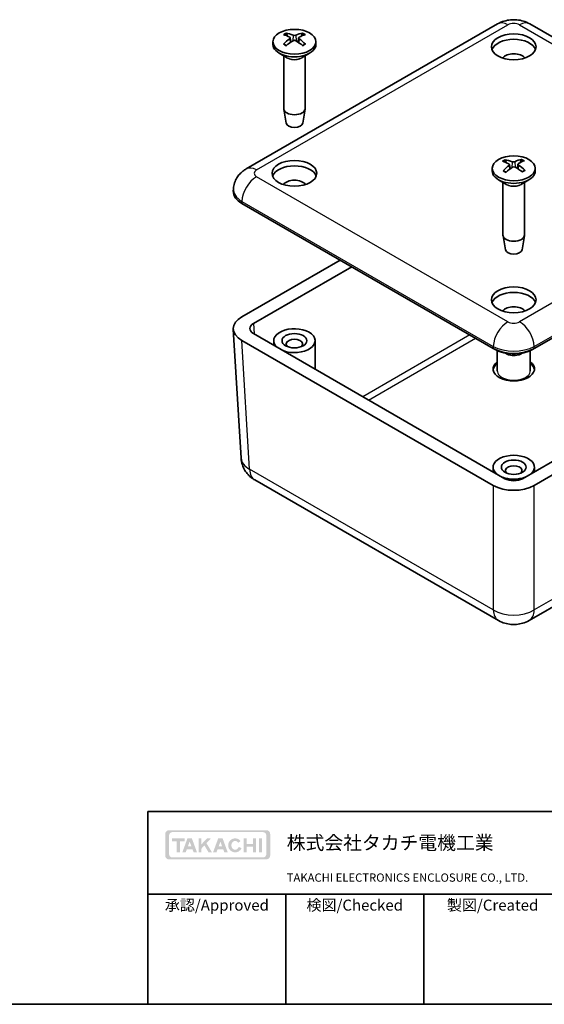
# Model space of a CAD drawing. Units: millimetres. Extents: x 10 to 1473, y 5 to 286.
# Drawn here: x 134 to 198, y 5 to 124 of the extents above; entities that cross this region are included whole.
import ezdxf
from ezdxf.enums import TextEntityAlignment as Align

# ---------------------------------------------------------------- set-up
doc = ezdxf.new("R2010")
doc.units = ezdxf.units.MM
doc.header["$LTSCALE"] = 0.6666666666666666
doc.linetypes.add('CHAIN', pattern=[0.35429999999999995, 0.2362, -0.0295, 0.0591, -0.0295])
for name, color, linetype, lineweight in [('Border (ISO)', 7, 'Continuous', 35), ('Hatch (ISO)', 1, 'Continuous', 18), ('Title (ISO)', 7, 'Continuous', 35), ('Visible (ISO)', 7, 'Continuous', 35), ('Visible Narrow (ISO)', 7, 'Continuous', 25)]:
    doc.layers.add(name, color=color, linetype=linetype, lineweight=lineweight)
doc.styles.add('Note Text (TK)', font='txt')
doc.styles.add('文字スタイル67', font='arial.ttf')

# ---------------------------------------------------------------- blocks, each defined once
blk = doc.blocks.new('図面枠 tk図枠')
at = {"layer": 'Border (ISO)'}
blk.add_line((14.50000000000001, 8.000000000000007), (405.4999999999999, 8.000000000000007), dxfattribs=at)
blk = doc.blocks.new('表題欄 tk表題欄')
at = {"layer": 'Hatch (ISO)'}
h = blk.add_hatch(color=256, dxfattribs=at)
edge = h.paths.add_edge_path(flags=0)
edge.add_arc((95.57537688673352, 236.2990653650367), 0.5958259999999996, 269.9999999999897, 360)
edge.add_line((96.17120288673351, 236.2990653650368), (96.17120288673348, 239.7107813650365))
edge.add_arc((95.5753768867335, 239.7107813650366), 0.5958259999999996, 0, 90.0000000000068)
edge.add_line((95.57537688673342, 240.3066073650366), (79.13710888673356, 240.3066073650366))
edge.add_arc((79.13710888673353, 239.7107813650366), 0.5958259999999996, 89.99999999999744, 180)
edge.add_line((78.54128288673353, 239.7107813650365), (78.54128288673331, 236.2990653650368))
edge.add_arc((79.13710888673332, 236.2990653650365), 0.5958259999999996, 180, 270.0000000000231)
edge.add_line((79.13710888673356, 235.7032393650365), (95.57537688673342, 235.7032393650367))
edge = h.paths.add_edge_path()
edge.add_line((77.83935088673357, 239.9556413650366), (77.83935088673357, 236.0542053650368))
edge.add_arc((78.54128288673346, 236.0542053650367), 0.7019319999998935, 180, 270.0000000000087)
edge.add_line((78.54128288673357, 235.3522733650368), (96.17120288673352, 235.3522733650368))
edge.add_arc((96.17120288673351, 236.0542053650367), 0.7019319999998921, 270, 360)
edge.add_line((96.8731348867334, 236.0542053650368), (96.87313488673352, 239.9556413650366))
edge.add_arc((96.1712028867336, 239.9556413650367), 0.7019319999998921, 0, 90.00000000000873)
edge.add_line((96.17120288673348, 240.6575733650367), (78.54128288673357, 240.6575733650366))
edge.add_arc((78.54128288673357, 239.9556413650366), 0.7019319999999984, 90, 180)
for points in [[(79.07181288673355, 239.1476033650369), (79.07181288673355, 238.6578833650367), (79.92066088673353, 238.6578833650367), (79.92066088673353, 236.6581933650368), (80.50832488673353, 236.6581933650368), (80.50832488673353, 238.6578833650367), (81.35717288673355, 238.6578833650367), (81.35717288673355, 239.1476033650369)], [(85.68407849525303, 236.6581933650368), (84.9434673993943, 237.8918698287545), (84.41792288673358, 237.3246628822781), (84.41792288673358, 236.6581933650368), (83.89555488673355, 236.6581933650368), (83.89555488673355, 239.1476033650369), (84.41792288673358, 239.1476033650369), (84.41792288673358, 238.0993979968839), (85.38913556809511, 239.1476033650369), (86.10696490847272, 239.1476033650369), (85.31925422435492, 238.2974470774499), (86.30334488673353, 236.6581933650368)], [(92.09142939614459, 239.1476033650369), (92.09142939614459, 236.6581933650368), (92.60971639614465, 236.6581933650368), (92.60971639614465, 237.6580383650368), (93.76872039614462, 237.6580383650368), (93.76872039614462, 236.6581933650368), (94.28700739614459, 236.6581933650368), (94.28700739614459, 239.1476033650369), (93.76872039614462, 239.1476033650369), (93.76872039614462, 238.1477583650367), (92.60971639614465, 238.1477583650367), (92.60971639614465, 239.1476033650369)], [(94.84202339614467, 239.1476033650369), (94.84202339614467, 236.6581933650368), (95.36439139614473, 236.6581933650368), (95.36439139614473, 239.1476033650369)]]:
    blk.add_hatch(color=256, dxfattribs=at).paths.add_polyline_path(points)
h = blk.add_hatch(color=256, dxfattribs=at)
h.paths.add_polyline_path([(82.59020695886475, 237.7110913650368), (81.95242681460243, 237.7110913650368), (82.27131688673356, 238.5794973650367)], flags=0)
h.paths.add_polyline_path([(82.77903014574996, 237.1968853650368), (81.76360362771717, 237.1968853650368), (81.56578886050404, 236.6581933650368), (80.94907288673355, 236.6581933650368), (81.86321688673357, 239.1476033650369), (82.67941688673353, 239.1476033650369), (83.59356088673351, 236.6581933650368), (82.97684491296302, 236.6581933650368)])
h = blk.add_hatch(color=256, dxfattribs=at)
h.paths.add_polyline_path([(87.52707281460246, 237.7110913650368), (88.16485295886469, 237.7110913650368), (87.84596288673359, 238.5794973650367)], flags=0)
h.paths.add_polyline_path([(87.14043486050403, 236.6581933650368), (87.3382496277172, 237.1968853650368), (88.35367614574989, 237.1968853650368), (88.551490912963, 236.6581933650368), (89.16820688673343, 236.6581933650368), (88.25406288673352, 239.1476033650369), (87.43786288673356, 239.1476033650369), (86.52371888673358, 236.6581933650368)])
h = blk.add_hatch(color=256, dxfattribs=at)
edge = h.paths.add_edge_path()
edge.add_arc((90.52309888673334, 237.9028983650369), 1.273272000000011, 38.55054079078439, 336.5820184016556)
edge.add_line((91.69149139614446, 237.3968543650369), (91.17255542714857, 237.6216113977801))
edge.add_ellipse((90.52309888673352, 237.9028983650369), major_axis=(0, -0.7998759999999119), ratio=0.8673469387756529, start_angle=128.5505407907963, end_angle=426.582018401653, ccw=False)
edge.add_line((91.09381514418376, 238.3576891122095), (91.51887237036831, 238.6964075050431))
at = {"layer": 'Title (ISO)'}
for p, q in [((74.70882392282105, 244.052739026017), (255.7088239228211, 244.052739026017)), ((74.70882392282105, 209.052739026017), (74.70882392282105, 244.052739026017)), ((149.7088239228211, 244.052739026017), (149.7088239228211, 209.052739026017)), ((230.7088239228211, 244.052739026017), (230.7088239228211, 209.052739026017)), ((255.7088239228211, 244.052739026017), (255.7088239228211, 209.052739026017)), ((243.2088239228211, 239.552739026017), (251.2088239228211, 240.5527390260171)), ((243.2088239228211, 239.552739026017), (243.2088239228211, 235.552739026017)), ((251.2088239228211, 234.552739026017), (251.2088239228211, 240.5527390260171)), ((243.2088239228211, 235.552739026017), (251.2088239228211, 234.552739026017)), ((230.7088239228211, 231.052739026017), (255.7088239228211, 231.052739026017)), ((74.70882392282105, 229.052739026017), (230.7088239228211, 229.052739026017)), ((99.70882392282108, 229.052739026017), (99.70882392282108, 209.052739026017)), ((124.708823922821, 229.052739026017), (124.708823922821, 209.052739026017)), ((230.7088239228211, 220.052739026017), (255.7088239228211, 220.052739026017)), ((149.7088239228211, 216.052739026017), (230.7088239228211, 216.052739026017)), ((255.7088239228211, 209.052739026017), (74.70882392282105, 209.052739026017))]:
    blk.add_line(p, q, dxfattribs=at)
at = {"layer": 'Title (ISO)', "color": 4, "linetype": 'CHAIN', "lineweight": 18, "ltscale": 8.889559745788574}
blk.add_line((238.2088239228211, 241.552739026017), (238.2088239228211, 233.552739026017), dxfattribs=at)
at = {"layer": 'Title (ISO)', "color": 4, "linetype": 'CHAIN', "lineweight": 18, "ltscale": 20.00163269042969}
blk.add_line((252.2088239228211, 237.552739026017), (234.2088239228211, 237.552739026017), dxfattribs=at)
at = {"layer": 'Title (ISO)'}
for radius in [3, 2]:
    blk.add_circle((238.2088239228211, 237.552739026017), radius, dxfattribs=at)
at = {"layer": 'Title (ISO)', "color": 1, "char_height": 2.000000029802322, "line_spacing_factor": 1.5, "style": 'Note Text (TK)'}
for s, insert, attachment_point in [('\\fＭＳ Ｐゴシック|b0|i0;\\H2.0000;品名/Title', (151.708823922821, 242.052739026017), 4), ('\\fＭＳ Ｐゴシック|b0|i0;\\H2.0000;尺度/Scale', (232.7088239228211, 229.052739026017), 4), ('\\fＭＳ Ｐゴシック|b0|i0;\\H2.0000;承認/Approved', (87.20882392282108, 227.052739026017), 5), ('\\fＭＳ Ｐゴシック|b0|i0;\\H2.0000;検図/Checked', (112.208823922821, 227.052739026017), 5), ('\\fＭＳ Ｐゴシック|b0|i0;\\H2.0000;製図/Created', (137.2088239228211, 227.052739026017), 5), ('\\fＭＳ Ｐゴシック|b0|i0;\\H2.0000;作成日/Date', (151.708823922821, 212.552739026017), 4)]:
    blk.add_mtext(s, dxfattribs=dict(at, insert=insert, attachment_point=attachment_point))
at = {"layer": 'Title (ISO)', "color": 7, "line_spacing_factor": 1.5, "style": 'Note Text (TK)'}
for s, insert, char_height, attachment_point in [('株式会社タカチ電機工業', (99.87313488673345, 238.052739026017), 2.5, 4), ('\\fArial|b0|i0;\\H1.4986;TAKACHI ELECTRONICS ENCLOSURE CO., LTD.', (99.87313488673342, 232.052739026017), 1.49859994649887, 4), ('\\fＭＳ Ｐゴシック|b0|i0;\\H2.0000;/', (243.2088239228211, 214.552739026017), 2.000000029802322, 5)]:
    blk.add_mtext(s, dxfattribs=dict(at, insert=insert, char_height=char_height, attachment_point=attachment_point))
at = {"layer": 'Title (ISO)', "color": 7}
for tag, p, height, style in [('<品名>_001', (157.3395057354996, 235.5044435297737), 2.5, 'Note Text (TK)'), ('<Title>_001', (157.2777188673935, 230.5513747487906), 2.000000029802322, '文字スタイル67'), ('<尺度>_001', (240.0412101876103, 222.302739026017), 2.5, 'Note Text (TK)'), ('<ページ_No.>_001', (238.0980284456275, 213.302739026017), 2.5, 'Note Text (TK)'), ('<総ページ数>_001', (246.7855284409709, 213.302739026017), 2.5, 'Note Text (TK)'), ('作成日_001', (175.5610963783169, 211.2601253517655), 2.5, 'Note Text (TK)')]:
    blk.add_attdef(tag, p, '', height=height, dxfattribs=dict(at, style=style))
at = {"layer": 'Title (ISO)', "color": 7, "style": 'Note Text (TK)'}
blk.add_attdef('<承認>', text='', height=2.5, dxfattribs=at).set_placement((87.20882392282108, 217.052739026017), align=Align.MIDDLE_CENTER)

msp = doc.modelspace()

# ---------------------------------------------------------------- linework, layer by layer
at = {"layer": 'Visible (ISO)'}
for p, q in [((161.5394089752595, 106.4117482516227), (191.933829917272, 123.9599753643565)), ((195.8471819789537, 123.9599753643565), (226.2416029209663, 106.4117482516227)), ((164.7740016536173, 121.8016099259357), (164.7740016536173, 121.4750112935647)), ((166.8654317518584, 122.2766742895718), (166.9224265816926, 121.745783239695)), ((167.8825717511657, 122.2761525674774), (167.8255292053954, 121.7448170568741)), ((169.9740016536173, 121.8016099259357), (169.9740016536173, 121.4750112935647)), ((166.4340521599561, 119.8948002763425), (165.5355240225323, 120.4135657383586)), ((168.3139511472785, 119.8948002763425), (169.2124792847024, 120.4135657383586)), ((166.0740016536173, 120.1026755330991), (166.0740016536173, 113.7182937747512)), ((168.6740016536173, 120.1026755330991), (168.6740016536173, 113.7182937747512)), ((166.3739720013146, 111.9460150443672), (166.0804309590964, 113.6437398607546)), ((168.37403130592, 111.9460150443672), (168.6675723481383, 113.6437398607546)), ((191.2905059481128, 106.4922990335409), (191.2905059481128, 106.1657004011698)), ((193.3825544121484, 106.9495120789223), (193.4412939988557, 106.402369102145)), ((194.3984442928364, 106.9846525565643), (194.3429284988902, 106.4675383162268)), ((196.4905059481129, 106.4922990335409), (196.4905059481129, 106.1657004011698)), ((192.9505564544517, 104.5854893839476), (192.0520283170278, 105.1042548459637)), ((194.830455441774, 104.5854893839476), (195.7289835791979, 105.1042548459637)), ((159.9857954510664, 103.7458224098919), (160.0017587143266, 104.0097454125798)), ((192.5905059481129, 104.7933646407042), (192.5905059481129, 98.40898288235643)), ((195.1905059481129, 104.7933646407042), (195.1905059481129, 98.40898288235643)), ((191.4171398401699, 84.69096989437244), (161.0085329967284, 102.2473872411149)), ((226.7724788994974, 102.2473872411149), (196.3638720560558, 84.69096989437244)), ((192.8904762958102, 96.63670415197234), (192.5969352535919, 98.33442896835982)), ((194.8905356004156, 96.63670415197234), (195.1840766426338, 98.33442896835979)), ((161.0085329967284, 88.52850382473277), (172.8894345468724, 95.38794553292384)), ((162.4253321114214, 87.71250463146114), (174.3045101350597, 94.5709512611602)), ((159.9857954510664, 87.03006865595579), (160.9314219554319, 71.39588519452617)), ((192.8304919018516, 68.93407865179526), (162.4253321114214, 86.4885058415537)), ((225.3556797848043, 86.48850584155372), (194.9505199943741, 68.93407865179526)), ((191.4171398401699, 68.1160893015396), (161.0085329967284, 85.67250664828208)), ((164.8740016536173, 85.07476582221048), (164.8740016536173, 85.63081139083752)), ((169.8740016536173, 82.18801447626232), (169.8740016536173, 85.63081139083752)), ((191.4171398401699, 84.69096989437244), (191.6277642483159, 84.56936583563146)), ((196.1532476479098, 84.56936583563146), (196.3638720560558, 84.69096989437244)), ((226.7724788994974, 85.67250664828208), (196.3638720560558, 68.1160893015396)), ((191.8905059481129, 81.99740160570916), (191.8905059481129, 84.43353985493025)), ((192.880192831777, 84.12273750854685), (193.0044975203561, 84.05097016313417)), ((194.7765143758696, 84.05097016313417), (194.9008190644487, 84.12273750854683)), ((195.8905059481129, 81.99740160570916), (195.8905059481129, 84.43353985493025)), ((191.3905059481129, 69.7654549298156), (191.3905059481129, 70.32150049844265)), ((196.3905059481129, 69.7654549298156), (196.3905059481129, 70.32150049844265)), ((162.5720547594189, 68.7849941892094), (192.0371679326925, 51.77330316691713)), ((195.7438439635333, 51.77330316691713), (225.2089571368069, 68.7849941892094))]:
    msp.add_line(p, q, dxfattribs=at)
for centre, major_axis, ratio in [((167.3740016536173, 121.8016099259357), (2.600000000000006, -4.3e-15), 0.5773502691896257), ((193.8905059481129, 121.1892374902399), (2.699999999999999, -1.612e-13), 0.5773502691896261), ((167.3740016536173, 105.8799265978451), (2.699999999999999, -1.612e-13), 0.5773502691896261), ((193.8905059481129, 106.4922990335409), (2.600000000000005, -4.2e-15), 0.5773502691896262), ((193.8905059481129, 90.57061570545025), (2.699999999999999, -1.612e-13), 0.5773502691896261), ((167.3740016536173, 85.63081139083752), (1.5, -8.98e-14), 0.577350269189626), ((193.8905059481129, 70.32150049844265), (1.5, -8.98e-14), 0.577350269189626)]:
    msp.add_ellipse(centre, major_axis=major_axis, ratio=ratio, dxfattribs=at)
for centre, major_axis, ratio, start_param, end_param in [((167.2320447169356, 117.3121370926792), (-2.781997781109843, 5.311878144787569), 0.649726126765219, 5.609426138533812, 5.80269543246783), ((167.515771068205, 117.3120379018561), (-2.787797065465552, -5.30883684067922), 0.6503915603867966, 3.622686888392017, 3.815956182326071), ((167.528758189586, 117.319526944773), (-2.381066628637482, -5.503279275955521), 0.6001504111238816, 3.945410131581986, 4.138679425516045), ((167.5289299931313, 117.4833364300546), (3.178544996958819, -5.084526800153608), 0.498785312967784, 2.423656227709003, 2.616925521643089), ((167.2322322390297, 117.4909337389031), (3.556724362915793, 4.827553509326735), 0.5497527773132294, 0.9346149673788133, 1.127884261312829), ((166.6225487508482, 122.2431418151359), (-0.2424263248459321, -0.0370451854678269), 0.5683385611874014, 2.320074343519391, 3.788638998636828), ((167.373547007205, 121.8090277892103), (-0.2433252528186167, -2.75221844098e-05), 0.6800637800671473, 3.977426262392402, 5.445990917509756), ((167.3744563000296, 122.6767308606045), (0.2433252533563939, -1.98303465069e-05), 0.4747013386434135, 3.977541870338583, 5.446106525455871), ((167.5159585902991, 117.49083454808), (3.551486362533282, -4.831408251836192), 0.5490873436916567, 2.014409837194369, 2.207679131128442), ((168.1254545563865, 122.2426168346789), (0.2424255999865012, -0.0370519808734538), 0.5684595413967659, 2.493369746819119, 3.96193440193646), ((167.2190733141033, 117.3196352107045), (-2.375599669731847, 5.505641405716689), 0.5994240960413474, 5.286588686258554, 5.479857980192566), ((167.2192451176486, 117.4834446959861), (3.183634938443293, 5.081341324679463), 0.4995116280503183, 0.5252725186820726, 0.7185418126160901), ((193.8905059481129, 120.5360402254978), (2.699999999999997, -2e-16), 0.5773502691896258, 0.2110770023657872, 2.930515651224022), ((167.3740016536173, 121.4750112935647), (2.600000000000006, -1.9e-15), 0.5773502691896257, 3.141592653589791, 6.283185307179585), ((193.8905059481129, 119.5154194993381), (-1.450000000000001, -8.66e-14), 0.5773502691896258, 3.53430321705823, 5.890474743710239), ((167.3740016536173, 113.7182937747512), (1.300000000000004, 1.3e-15), 0.5773502691896257, 3.141592653589782, 6.283185307179575), ((167.3740016536173, 112.003650954803), (-1.005000000000004, 1.6e-15), 0.5773502691896258, 0.0994957437244078, 3.042096909865391), ((194.0394336753874, 102.1776576540095), (3.353799741574233, -4.970672828962774), 0.5231518043463786, 2.402232580326723, 2.59550187426081), ((193.7550760460847, 101.9995104814878), (-2.982940786029757, 5.20169446874882), 0.6719700269295092, 5.587769646258252, 5.781038940192264), ((193.8598575037129, 107.3670590493427), (0.2433244968579851, 0.0013144949017358), 0.4747758559807921, 4.016342564591642, 5.484907219708958), ((194.0385663727574, 102.006191464553), (-2.592202307365856, -5.407036922091282), 0.6271498448155111, 3.602972835599494, 3.796242129533542), ((193.7300064187249, 102.170365418377), (3.010919824626586, 5.185549429794559), 0.4742309605298441, 0.5052797102572449, 0.6985490041912615), ((167.3740016536173, 105.2267293331029), (2.699999999999997, 0), 0.5773502691896258, 0.2110770023657779, 2.930515651224015), ((193.8905059481129, 106.1657004011698), (2.600000000000005, -4.1e-15), 0.5773502691896262, 3.141592653589794, 6.283185307179588), ((194.0510054775008, 102.0139844375924), (-2.196645521451421, -5.579454232472926), 0.5748697436034074, 3.929462104334888, 4.122731398268953), ((193.7424455234683, 102.1781583914165), (3.378724021938618, 4.953764736313841), 0.5265110617419437, 0.9114171038836592, 1.104686397817672), ((193.1396781751587, 106.915873544888), (-0.2424011879771293, -0.0372788981250959), 0.5724731392359546, 2.36029016964048, 3.828854824757963), ((193.9211543925128, 106.5000778156824), (-0.2433218774824021, 0.0018972380211275), 0.6799558970323428, 4.024209134045772, 5.492773789163108), ((194.025935850141, 102.1848393744817), (3.731509068521955, -4.693761940140247), 0.5713312438559472, 1.9896223270682, 2.182891621002266), ((194.6413337210671, 106.9512633201371), (0.2424527255777317, -0.0367633282376956), 0.5643521517039576, 2.533469706387936, 4.002034361505287), ((193.7415782208383, 102.0066922019599), (-2.56504765903678, 5.419971548453185), 0.6237905874199422, 5.268983073422818, 5.462252367356831), ((167.3740016536173, 104.2061086069432), (-1.450000000000004, -8.66e-14), 0.5773502691896255, 3.534303217058257, 5.890474743710251), ((163.4879314474412, 103.6753858293402), (-3.504265511270007, -2.7e-15), 0.5766474987882252, 6.248321177179828, 7.06797448299141), ((193.8905059481129, 98.40898288235643), (1.300000000000003, -3e-16), 0.5773502691896262, 3.141592653589788, 6.283185307179581), ((193.8905059481129, 96.6943400624082), (-1.005000000000004, 1.7e-15), 0.5773502691896262, 0.0994957437244078, 3.042096909865391), ((193.8905059481129, 89.91741844070808), (2.7, -2e-16), 0.577350269189626, 0.2110770023657781, 2.930515651224008), ((193.8905059481129, 88.89679771454843), (-1.450000000000005, -8.65e-14), 0.5773502691896257, 3.534303217058257, 5.890474743710252), ((163.4879314474412, 87.10050523650742), (-3.50426551127001, 9e-16), 0.5766474987882252, 5.498396131367755, 7.067974482991417), ((163.4879314474412, 87.10050523650742), (-1.501828076258575, 3e-16), 0.576647498788225, 5.498396131367751, 7.067974482991422), ((167.3740016536173, 85.63081139083752), (-2.500000000000002, 3e-16), 0.577350269189626, 0.988168858407695, 6.86581277556678), ((167.3740016536173, 85.22256310037366), (1.000000000000001, 0), 0.577350269189626, 5.724195441154602, 9.983767826794363), ((193.8905059481129, 86.12245125731984), (3.5, -1.4e-15), 0.5780538960696174, 3.927599804572856, 5.497178156196529), ((193.8905059481129, 85.87576036511582), (3.200000000000006, 1.911e-13), 0.5773502691896258, 3.926990816987, 5.497787143781889), ((193.8905059481129, 82.20152575094109), (2.500000000000001, -2e-16), 0.5773502691896258, 2.498091544796512, 6.926686415972873), ((193.8905059481129, 70.32150049844265), (-2.5, 1e-16), 0.577350269189626, 2.558965185202586, 6.86581277556678), ((193.8905059481129, 69.91325220797879), (1.000000000000001, 0), 0.577350269189626, 5.724195441154602, 9.98376782679438), ((193.8905059481129, 70.32150049844266), (-2.500000000000019, 1.494e-13), 0.577350269189626, 0.98816885840783, 2.153423795182231), ((193.8905059481129, 69.54757066448698), (-3.500000000000003, -4e-16), 0.5780538960696173, 0.7860071509830622, 2.35558550260673), ((193.8905059481129, 69.54757066448698), (-1.500000000000001, -2e-16), 0.5780538960696173, 0.7860071509830604, 2.355585502606732)]:
    msp.add_ellipse(centre, major_axis=major_axis, ratio=ratio, start_param=start_param, end_param=end_param, dxfattribs=at)
for points, knots in [([(191.933829917272, 123.9599753643565), (192.2040630354739, 124.1159945278942), (192.4697409109862, 124.2224715016185), (192.9924494746082, 124.3762874707986), (193.2500056345344, 124.4230102179913), (193.762867194516, 124.4699281128357), (194.0181447017097, 124.4699281128357), (194.5310062616913, 124.4230102179913), (194.7885624216175, 124.3762874707986), (195.3112709852396, 124.2224715016185), (195.5769488607519, 124.1159945278942), (195.8471819789537, 123.9599753643565)], [-0.7847891758118373, -0.7847891758118373, -0.7847891758118373, -0.7847891758118373, -0.470873505487103, -0.470873505487103, -0.1569578351623686, -0.1569578351623686, 0.1569578351623657, 0.1569578351623657, 0.4708735054871001, 0.4708735054871001, 0.7847891758118344, 0.7847891758118344, 0.7847891758118344, 0.7847891758118344]), ([(166.3602786469761, 122.8580119362097), (166.366974115646, 122.8566988990187), (166.3742139777104, 122.8539884882403), (166.3894545734367, 122.8459170870456), (166.3997724205303, 122.8379792268313), (166.4155646260078, 122.8215117659624), (166.4238532828216, 122.81011686391), (166.4341231313784, 122.7912071504485), (166.4384125808435, 122.7809599289081), (166.4411560165384, 122.7714828845905)], [0.0118419235258097, 0.0118419235258097, 0.0118419235258097, 0.0118419235258097, 0.0144214474114773, 0.0144214474114773, 0.0180463290480594, 0.0180463290480594, 0.0216199422312016, 0.0216199422312016, 0.024502891770078, 0.024502891770078, 0.024502891770078, 0.024502891770078]), ([(168.3083566201292, 122.7708301106626), (168.3111044050032, 122.7803052352476), (168.3153999120666, 122.7905494554844), (168.3256833501094, 122.8094519835104), (168.3339823466292, 122.8208410865138), (168.3497934003906, 122.8372974988731), (168.3601231037149, 122.8452281406973), (168.3753806188454, 122.8532888797426), (168.3826283357031, 122.8559942256588), (168.389330874635, 122.8573025789021)], [0.0329150768360161, 0.0329150768360161, 0.0329150768360161, 0.0329150768360161, 0.0357980263748802, 0.0357980263748802, 0.0393716395580223, 0.0393716395580223, 0.0429965211946044, 0.0429965211946044, 0.045576045080272, 0.045576045080272, 0.045576045080272, 0.045576045080272]), ([(166.0470894854913, 121.5066455879831), (166.0529316625881, 121.5125711639505), (166.05942197971, 121.5177878758214), (166.0734020566675, 121.5265870378666), (166.0831983419453, 121.5302620773913), (166.0987714854677, 121.5319034092109), (166.1073143030492, 121.5302261634314), (166.1148198507586, 121.5258820944799), (166.1161105890953, 121.5250033507958), (166.117376774526, 121.5240110660914)], [0.0118419235258097, 0.0118419235258097, 0.0118419235258097, 0.0118419235258097, 0.0144214474114774, 0.0144214474114774, 0.0180463290480594, 0.0180463290480594, 0.0216199422312016, 0.0216199422312016, 0.0223625374615966, 0.0223625374615966, 0.0223625374615966, 0.0223625374615966]), ([(166.3981168017627, 121.3582938992917), (166.3838535225033, 121.3647684685551), (166.3698042798639, 121.3713788456262), (166.3335549763484, 121.3890515109391), (166.3117190608526, 121.4003261990704), (166.26929695457, 121.42350965708), (166.2487107901718, 121.4354184244561), (166.2088576220741, 121.4598146942835), (166.1895906495872, 121.4723021895534), (166.1524389442275, 121.4977965037219), (166.1345542476195, 121.5108033078611), (166.1173885257433, 121.524038194098)], [3.021879797198601, 3.021879797198601, 3.021879797198601, 3.021879797198601, 3.056839728797684, 3.056839728797684, 3.1135387007215, 3.1135387007215, 3.170237672645315, 3.170237672645315, 3.22693664456913, 3.22693664456913, 3.283635616492946, 3.283635616492946, 3.283635616492946, 3.283635616492946]), ([(168.6295114688054, 121.5231886077214), (168.6123152871344, 121.5099637208519), (168.5944007090947, 121.4969676021034), (168.5571905642588, 121.471495952782), (168.5378950336197, 121.4590204367682), (168.4979862153192, 121.4346493319389), (168.4773729587599, 121.4227537501774), (168.4348982565508, 121.3995977781278), (168.4130368371908, 121.3883373902665), (168.3767276773725, 121.3706789437871), (168.3626429125893, 121.3640685457569), (168.3483438395154, 121.3575945400506)], [1.428755985629757, 1.428755985629757, 1.428755985629757, 1.428755985629757, 1.485453987812825, 1.485453987812825, 1.542151989995893, 1.542151989995893, 1.598849992178961, 1.598849992178961, 1.655547994362029, 1.655547994362029, 1.69055783256234, 1.69055783256234, 1.69055783256234, 1.69055783256234]), ([(168.6295230374331, 121.5231618157769), (168.6307759964527, 121.524141347722), (168.6320527537939, 121.525009356178), (168.6395373975523, 121.5293408974279), (168.6480701708864, 121.5310121735752), (168.663624177829, 121.529359959694), (168.6734079604882, 121.5256780749712), (168.6873695700613, 121.5168691445035), (168.6938511145845, 121.5116478976656), (168.6996851788459, 121.5057182396805)], [0.0350626759107254, 0.0350626759107254, 0.0350626759107254, 0.0350626759107254, 0.0357980263748801, 0.0357980263748801, 0.0393716395580223, 0.0393716395580223, 0.0429965211946043, 0.0429965211946043, 0.045576045080272, 0.045576045080272, 0.045576045080272, 0.045576045080272]), ([(192.8227306276428, 107.5238200395095), (192.8296621669387, 107.5226698915409), (192.8371644596906, 107.5201356997931), (192.8529706317941, 107.5124354133642), (192.8636851062469, 107.5047489611265), (192.880108352571, 107.4886665847829), (192.8887434944946, 107.4774739798468), (192.8994692478185, 107.4588152354367), (192.9039621596007, 107.448672993067), (192.9068519550362, 107.4392632850745)], [0.0118419235258097, 0.0118419235258097, 0.0118419235258097, 0.0118419235258097, 0.0144214474114773, 0.0144214474114773, 0.0180463290480594, 0.0180463290480594, 0.0216199422312016, 0.0216199422312016, 0.024502891770078, 0.024502891770078, 0.024502891770078, 0.024502891770078]), ([(194.7724992828471, 107.4832307754257), (194.7750961399764, 107.4927697867115), (194.77918104312, 107.503114181433), (194.7889914786493, 107.5222568997816), (194.7969301912206, 107.5338400987902), (194.8120839142032, 107.5506666458421), (194.8219998140064, 107.5588392916746), (194.8366663821718, 107.5672577255764), (194.8436396165006, 107.5701330603622), (194.8500949393513, 107.5715986949309)], [0.0329150768360161, 0.0329150768360161, 0.0329150768360161, 0.0329150768360161, 0.0357980263748802, 0.0357980263748802, 0.0393716395580223, 0.0393716395580223, 0.0429965211946044, 0.0429965211946044, 0.045576045080272, 0.045576045080272, 0.045576045080272, 0.045576045080272]), ([(160.0017587143266, 104.0097454125798), (160.0165577019611, 104.2544192734053), (160.0637341530383, 104.4944647903133), (160.2073551142567, 104.9373839729797), (160.303177683596, 105.140174556866), (160.5201322041768, 105.4997423463992), (160.6410228477779, 105.6568820613634), (160.8912804054065, 105.9308449489254), (161.0207174211764, 106.0479248907257), (161.280167601534, 106.2510634529032), (161.4102949470634, 106.3372042326875), (161.5394089752595, 106.4117482516227)], [0.034864129999751, 0.034864129999751, 0.034864129999751, 0.034864129999751, 0.1848491391621688, 0.1848491391621688, 0.3348341483245865, 0.3348341483245865, 0.4848191574870043, 0.4848191574870043, 0.634804166649422, 0.634804166649422, 0.7847891758118398, 0.7847891758118398, 0.7847891758118398, 0.7847891758118398]), ([(192.606688943587, 106.1661275776489), (192.6122489882746, 106.1721894490557), (192.6184340850823, 106.1775576753547), (192.63177137241, 106.1866833730735), (192.6411322062987, 106.1905874055109), (192.6560383638584, 106.192593068933), (192.6642307925561, 106.191115866425), (192.6710440710491, 106.187179808908), (192.6718838204744, 106.1866346443118), (192.6727165382925, 106.1860347179131)], [0.0118419235258097, 0.0118419235258097, 0.0118419235258097, 0.0118419235258097, 0.0144214474114774, 0.0144214474114774, 0.0180463290480594, 0.0180463290480594, 0.0216199422312016, 0.0216199422312016, 0.0221222411067414, 0.0221222411067414, 0.0221222411067414, 0.0221222411067414]), ([(192.9682176977589, 106.025713323036), (192.9527453308014, 106.0321350067132), (192.9374947341297, 106.0387127027985), (192.8992312762657, 106.0558540679025), (192.8765435189447, 106.0666272431338), (192.832362136115, 106.0888446521952), (192.8108685338241, 106.1002888856245), (192.7691488595579, 106.1237962174414), (192.7489228151348, 106.1358593123088), (192.7098059549758, 106.1605480053869), (192.6909151717234, 106.1731735947303), (192.6727225526491, 106.1860502590611)], [3.020271969023438, 3.020271969023438, 3.020271969023438, 3.020271969023438, 3.056880899793328, 3.056880899793328, 3.11354699450637, 3.11354699450637, 3.170213089219413, 3.170213089219413, 3.226879183932456, 3.226879183932456, 3.283545278645499, 3.283545278645499, 3.283545278645499, 3.283545278645499]), ([(195.182603657425, 106.2432651839911), (195.1664622064842, 106.2297152724473), (195.1495837071294, 106.2163702620082), (195.1144023999481, 106.1901555892857), (195.0960996317025, 106.1772859494995), (195.0581278590519, 106.1520842625229), (195.0384588895643, 106.1397522275673), (194.9978198627378, 106.1156841145875), (194.9768498352392, 106.1039480421404), (194.9426172441775, 106.0858508281821), (194.9297585308439, 106.0792761696335), (194.9166963403892, 106.0728182048982)], [1.42866764143622, 1.42866764143622, 1.42866764143622, 1.42866764143622, 1.485398934926183, 1.485398934926183, 1.542130228416147, 1.542130228416147, 1.598861521906111, 1.598861521906111, 1.655592815396075, 1.655592815396075, 1.688834377842363, 1.688834377842363, 1.688834377842363, 1.688834377842363]), ([(195.1826215265403, 106.2432279622799), (195.1843425571652, 106.2446897755789), (195.1861249579899, 106.2459614524537), (195.1943473963081, 106.2507428257673), (195.2032163537845, 106.2526221119494), (195.2194114528203, 106.2513494081702), (195.2296143987176, 106.2479064330217), (195.2441955539557, 106.2394386859433), (195.2509715278378, 106.2343759116674), (195.2570780113458, 106.2285889839534)], [0.0348072390924061, 0.0348072390924061, 0.0348072390924061, 0.0348072390924061, 0.0357980263748801, 0.0357980263748801, 0.0393716395580223, 0.0393716395580223, 0.0429965211946043, 0.0429965211946043, 0.045576045080272, 0.045576045080272, 0.045576045080272, 0.045576045080272]), ([(193.0044975203561, 84.05097016313417), (193.1103691191026, 83.98984516709837), (193.2235118171433, 83.94337374726744), (193.4586049137458, 83.87419356730088), (193.5806393764576, 83.8516142453191), (193.8279048740833, 83.82899376150534), (193.9531070221424, 83.82899376150534), (194.2003725197681, 83.8516142453191), (194.3224069824799, 83.87419356730088), (194.5575000790824, 83.94337374726744), (194.6706427771231, 83.98984516709837), (194.7765143758696, 84.05097016313417)], [-0.7847891758118362, -0.7847891758118362, -0.7847891758118362, -0.7847891758118362, -0.4708735054871016, -0.4708735054871016, -0.1569578351623668, -0.1569578351623668, 0.1569578351623678, 0.1569578351623678, 0.4708735054871025, 0.4708735054871025, 0.7847891758118372, 0.7847891758118372, 0.7847891758118372, 0.7847891758118372]), ([(160.9314219554319, 71.39588519452617), (160.9479593784727, 71.12246952289831), (161.0007187790675, 70.85455477817777), (161.1601836628892, 70.36277380549), (161.2661429256716, 70.13900694110711), (161.5034597407112, 69.7456918703984), (161.6345279178182, 69.57570833133703), (161.9021771070518, 69.28270641191097), (162.0388425164317, 69.15937960727615), (162.308624906847, 68.94815135985597), (162.441879255141, 68.86015105164614), (162.5720547594189, 68.7849941892094)], [0.0348641299997506, 0.0348641299997506, 0.0348641299997506, 0.0348641299997506, 0.1848491391621671, 0.1848491391621671, 0.3348341483245836, 0.3348341483245836, 0.4848191574870002, 0.4848191574870002, 0.6348041666494167, 0.6348041666494167, 0.784789175811833, 0.784789175811833, 0.784789175811833, 0.784789175811833]), ([(192.0371679326925, 51.77330316691715), (192.3096226994285, 51.61600133400007), (192.568429027105, 51.51340499061695), (193.0651279195734, 51.36724281373149), (193.3036720807582, 51.32441028964336), (193.7744127671068, 51.28134572067492), (194.006599129119, 51.28134572067492), (194.4773398154675, 51.32441028964336), (194.7158839766524, 51.3672428137315), (195.2125828691207, 51.51340499061695), (195.4713891967972, 51.61600133400007), (195.7438439635333, 51.77330316691715)], [-0.7847891758118367, -0.7847891758118367, -0.7847891758118367, -0.7847891758118367, -0.470873505487102, -0.470873505487102, -0.1569578351623673, -0.1569578351623673, 0.1569578351623674, 0.1569578351623674, 0.4708735054871022, 0.4708735054871022, 0.7847891758118369, 0.7847891758118369, 0.7847891758118369, 0.7847891758118369])]:
    msp.add_open_spline(points, degree=3, knots=knots, dxfattribs=at)
for points, weights in [([(166.520830011584, 122.4962548255727), (166.4827492755355, 122.6278013105858), (166.4411560165385, 122.7714828845905)], [1.194139145487095, 1.177274748000513, 1.158392352529503]), ([(168.3083566201292, 122.7708301106625), (168.2667641220586, 122.6274076379812), (168.2286786963524, 122.4960797950138)], [1.15839235219785, 1.17724402377654, 1.194084259063621]), ([(192.9867125735804, 107.1792234817095), (192.9484538318022, 107.3037998860072), (192.9068519550362, 107.4392632850744)], [1.192405901571216, 1.176307390924387, 1.158392352529503]), ([(194.7724992828471, 107.4832307754256), (194.7308458636873, 107.3302256559018), (194.6929048760327, 107.1908588334777)], [1.15839235219785, 1.17838830568505, 1.196121226692748])]:
    msp.add_rational_spline(points, weights, degree=2, dxfattribs=at)
at = {"layer": 'Visible Narrow (ISO)'}
for p, q in [((162.7894089752595, 106.2879261944809), (193.183829917272, 123.8361533072146)), ((194.5971819789537, 123.8361533072146), (224.9916029209663, 106.2879261944809)), ((166.8030833080299, 122.1674936336814), (166.8393770882342, 121.6886388891246)), ((167.2113061257884, 122.5910458009796), (167.1636330130236, 121.9028588222477)), ((167.5373884731363, 122.5909318024867), (167.5850605711118, 121.9018158549275)), ((167.944722548023, 122.1670945162381), (167.9083453667374, 121.6876970441602)), ((193.7043194799383, 107.2775645788124), (193.6566796782058, 106.5555481533415)), ((194.0301305678342, 107.2852429302616), (194.0778396142056, 106.6260120920352)), ((193.3268108255754, 106.8446202405544), (193.3660626998158, 106.346189342916)), ((194.4675003654788, 106.8715027362929), (194.4338769800874, 106.4097225048781)), ((193.183829917272, 87.92369988847553), (162.7894089752595, 105.4719270012093)), ((224.9916029209663, 105.4719270012093), (194.5971819789537, 87.92369988847553)), ((161.0085329967284, 102.2473872411149), (161.0227188981573, 102.4819248566346)), ((161.0227188981573, 102.4819248566346), (191.4171398401699, 84.93369774390094)), ((196.3638720560558, 84.93369774390092), (226.7582929980684, 102.4819248566346)), ((162.4253321114214, 87.71250463146114), (162.5020439605574, 86.44421623480503)), ((188.5873699869944, 86.32473828084802), (175.6481779170949, 78.85429225619525)), ((176.3427304877194, 78.45329214257883), (189.2819225576189, 85.9237381672316)), ((161.9520266668964, 70.07358565145421), (161.0085329967284, 85.67250664828208)), ((191.4171398401699, 84.93369774390094), (191.4171398401699, 84.69096989437244)), ((196.3638720560558, 84.69096989437244), (196.3638720560558, 84.93369774390092)), ((191.6277642483159, 84.57892828463434), (191.6277642483159, 84.56936583563146)), ((196.1532476479098, 84.56936583563146), (196.1532476479098, 84.57892828463437)), ((191.41713984017, 53.06189462916194), (161.9520266668964, 70.07358565145421)), ((225.8289852293293, 70.07358565145422), (196.3638720560558, 53.06189462916194)), ((191.4171398401699, 68.1160893015396), (191.41713984017, 53.06189462916194)), ((196.3638720560558, 53.06189462916194), (196.3638720560558, 68.11608930153957))]:
    msp.add_line(p, q, dxfattribs=at)
for centre, major_axis, ratio, start_param, end_param in [((193.183829917272, 121.7949118548953), (-1.250000000000018, 2.1650635094611), 0.5773502691896232, 5.497787143782142, 6.28318530717959), ((193.8905059481129, 123.4271586320868), (1, -4e-16), 0.5780538960696172, 0.7860071509830667, 2.355585502606729), ((194.5971819789537, 121.7949118548953), (1.250000000000003, 2.165063509461102), 0.5773502691896255, 0, 0.7853981633974483), ((167.3740016536173, 122.0919188387512), (-1.669829403296885, 2.8e-15), 0.5773502691896258, 5.364772014128325, 5.629591222551626), ((167.3740016536173, 122.0516065107965), (1.557198434130324, -9.51e-14), 0.5773502691896257, 2.21311520763772, 2.439099911546382), ((167.3740016536173, 122.0516065107965), (1.557198434130346, -2.3e-15), 0.5773502691896257, 0.7013424888924682, 0.9272663950679227), ((167.3740016536173, 122.0919188387512), (-1.669829403296899, -9.66e-14), 0.5773502691896258, 3.793975687333098, 4.058794895756479), ((167.3740016536173, 122.0919188387512), (1.669829403296883, 9.74e-14), 0.5773502691896255, 3.793975687333096, 4.058794895756477), ((167.3740016536173, 122.0919188387512), (1.669829403296885, -2.7e-15), 0.5773502691896258, 5.364772014128325, 5.629591222551625), ((167.3740016536173, 120.3797453426135), (1.300000000000004, 7.55e-14), 0.5773502691896257, 3.673877252329932, 5.750900708438718), ((167.3740016536173, 120.4374803695324), (-1.329289321881348, 8.14e-14), 0.5773502691896258, 0.7853981633977041, 2.356194490192589), ((193.8905059481129, 106.7826079463563), (-1.669829403296885, 2.9e-15), 0.5773502691896263, 5.406173928327962, 5.670993136751254), ((193.8905059481129, 106.7422956184017), (1.557198434130323, -9.54e-14), 0.5773502691896261, 2.254517121837386, 2.47852228345831), ((193.8905059481129, 106.7422956184017), (1.557198434130343, -2.7e-15), 0.5773502691896263, 0.740566594367059, 0.9686683092675671), ((193.8905059481129, 106.7826079463563), (-1.669829403296899, -9.66e-14), 0.5773502691896262, 3.835377601532787, 4.100196809956152), ((162.7894089752595, 104.2466847421616), (-1.25, 2.165063509461098), 0.577350269189626, 5.497787143782137, 6.283185307179586), ((163.497808532606, 105.8799265978451), (-1.001218717505716, -8e-16), 0.5766474987882252, 5.498396131367732, 7.067974482991404), ((193.8905059481129, 106.7826079463563), (1.669829403296882, 9.72e-14), 0.5773502691896262, 3.835377601532766, 4.100196809956138), ((193.8905059481129, 106.7826079463563), (1.669829403296884, -3.1e-15), 0.5773502691896264, 5.406173928327962, 5.670993136751264), ((162.7894089752595, 103.43068554889), (1.250000000000126, 2.165063509461026), 0.577350269189623, 0.7853981633976881, 2.321287905152683), ((163.497808532606, 103.8386851455258), (-3.497091196092486, 0.1509654733588289), 0.5769345327210738, 6.273221641066651, 7.09287494687824), ((193.8905059481129, 105.0704344502186), (1.300000000000004, 7.52e-14), 0.5773502691896262, 3.673877252329909, 5.750900708438692), ((193.8905059481129, 105.1281694771375), (-1.329289321881349, 8.16e-14), 0.5773502691896262, 0.7853981633976926, 2.356194490192578), ((193.183829917272, 85.88245843615621), (1.250000000000125, 2.165063509461017), 0.5773502691896258, 0.7853981633976872, 2.321287905152686), ((193.8905059481129, 88.33269456360337), (-1, 4e-16), 0.5780538960696174, 0.7860071509830667, 2.355585502606729), ((194.5971819789537, 85.88245843615621), (-1.25000000000013, 2.165063509461019), 0.577350269189623, 3.961897402026906, 5.497787143781895), ((193.8905059481129, 86.29145311128406), (3.499999999999999, -2.4e-15), 0.5482822203212285, 3.927599804572849, 5.497178156196524), ((193.254497520356, 84.48398286502628), (-0.2499999999999212, -0.4330127018921045), 0.577350269189626, 5.99026086046571, 6.283185307179428), ((193.8905059481129, 84.85207807264143), (-1.4, 1.1e-15), 0.591935164457103, 1.42770048857594, 1.71389216501382), ((194.5265143758695, 84.4839828650262), (0.2500000000000857, -0.4330127018920452), 0.5773502691896506, 1.2884e-12, 0.2929244467149119), ((193.8905059481129, 81.99740160570914), (-2.500000000000013, 0), 0.5773502691896258, 5.639684198386299, 6.212415570517364), ((193.8905059481129, 81.99740160570916), (2.499999999999962, -2e-16), 0.577350269189626, 0.0707697366622062, 0.6435011087932923), ((193.8905059481129, 81.99740160570916), (2.000000000000001, 2.4e-15), 0.577350269189626, 3.141592653589775, 6.283185307179569), ((164.4262545380922, 71.58707019888062), (-3.495396232994209, -0.1811473434023903), 0.5768197277629694, 0.0049796057460876, 0.7549046515581673), ((164.0720547594189, 71.38307040056272), (-1.499999999999993, -2.598076211353301), 0.5773502691896257, 5.532693728822022, 6.28318530717959), ((193.8905059481129, 54.57587671583437), (-3.5, -4e-16), 0.6113689401995841, 0.7860071509830595, 2.355585502606732), ((193.5371679326925, 54.37137937827053), (-1.500000000000044, -2.598076211353391), 0.5773502691896255, 5.53269372882203, 6.283185307179564), ((194.2438439635333, 54.37137937827046), (1.499999999999995, -2.5980762113533), 0.577350269189626, 0, 0.750491578357563)]:
    msp.add_ellipse(centre, major_axis=major_axis, ratio=ratio, start_param=start_param, end_param=end_param, dxfattribs=at)

# ---------------------------------------------------------------- block references
at = {"xscale": 0.6666666666666666, "yscale": 0.6666666666666666, "zscale": 0.6666666666666666}
msp.add_blockref('図面枠 tk図枠', (0, 0), dxfattribs=at)
ref = msp.add_blockref('表題欄 tk表題欄', (99.86078405145258, -134.035159350678), dxfattribs=dict(xscale=0.6666666666666666, yscale=0.6666666666666666, zscale=0.6666666666666666))
ref.add_attrib('<品名>_001', '難燃性プラスチックケース', (204.7348484811796, 22.98674239644387), dxfattribs={"layer": 'Title (ISO)', "color": 7, "height": 1.666666666666666, "style": 'Note Text (TK)'})
ref.add_attrib('<尺度>_001', '1.5:1', (259.8882575098594, 14.16666666666669), dxfattribs={"layer": 'Title (ISO)', "color": 7, "height": 1.666666666666666, "style": 'Note Text (TK)'})
ref.add_attrib('作成日_001', '2021/05/21', (217.0861740612396, 6.804924217165657), dxfattribs={"layer": 'Title (ISO)', "color": 7, "height": 1.666666666666666, "style": 'Note Text (TK)'})
ref.add_attrib('<Title>_001', 'Flame-resistant PLASTIC ENCLOSURE', (204.7035015863779, 19.6657571485157), dxfattribs={"layer": 'Title (ISO)', "color": 7, "height": 1.333333353201548, "style": '文字スタイル67'})
ref.add_attrib('<ページ_No.>_001', '1', (258.5928030152042, 8.166666666666679), dxfattribs={"layer": 'Title (ISO)', "color": 7, "height": 1.666666666666666, "style": 'Note Text (TK)'})
ref.add_attrib('<総ページ数>_001', '4', (264.3844696787666, 8.166666666666679), dxfattribs={"layer": 'Title (ISO)', "color": 7, "height": 1.666666666666666, "style": 'Note Text (TK)'})

doc.saveas('drawing.dxf')
